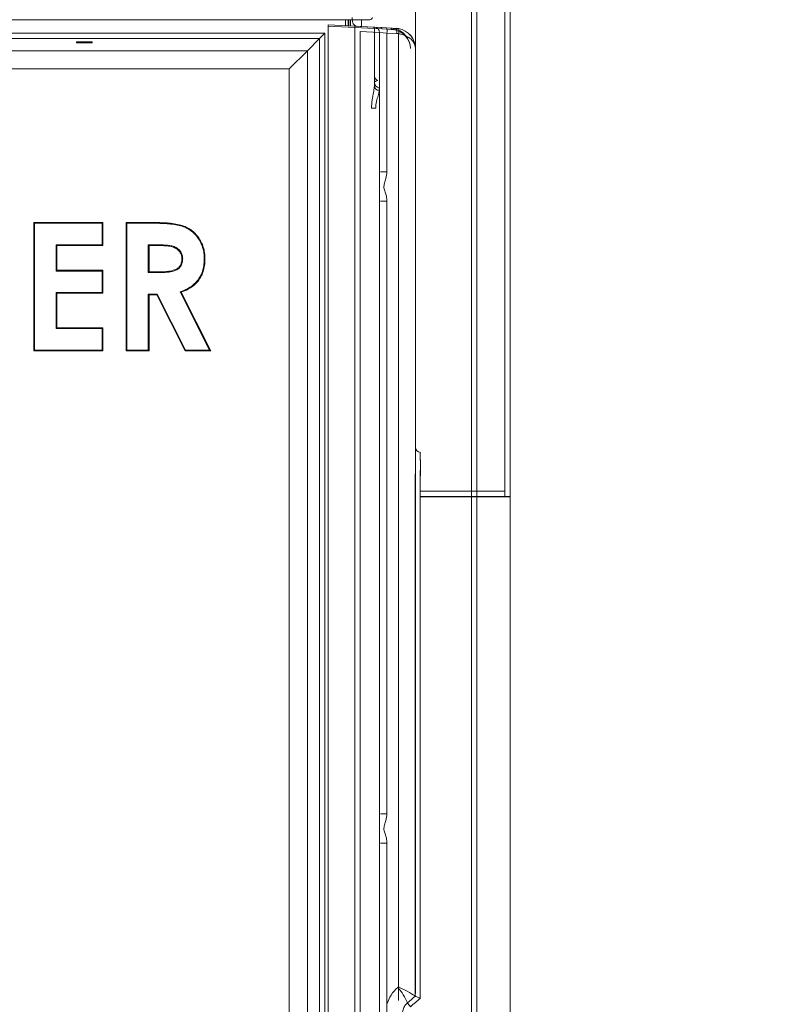
# Model space of a CAD drawing. Extents: x -3377 to -637, y 355 to 2839.
# Drawn here: x -928 to -637, y 2063 to 2447 of the extents above; entities that cross this region are included whole.
import ezdxf

# ---------------------------------------------------------------- set-up
doc = ezdxf.new("R2010")
doc.units = 0
doc.header["$LTSCALE"] = 5
doc.layers.add('LAYER14', color=11, linetype='Continuous')
doc.layers.add('SLD-0', color=7, linetype='Continuous')
doc.styles.add('STANDARD-BrunnerGroßer Text', font='ARIAL.TTF')
doc.dimstyles.new('STANDARD-Brunner-IIGroßer Text', dxfattribs={"dimscale": 5, "dimtxt": 5.25, "dimasz": 3, "dimexe": 3.175, "dimexo": 0, "dimgap": 0.762, "dimtad": 1, "dimdec": 1, "dimrnd": 1e-08, "dimtxsty": 'STANDARD-BrunnerGroßer Text', "dimblk": 'Filled-1', "dimcen": 0.09, "dimdle": 10, "dimclrd": 7, "dimclre": 7, "dimclrt": 7, "dimadec": 1, "dimazin": 2, "dimtfac": 0.666667, "dimtmove": 0, "dimatfit": 3, "dimldrblk": 'Filled-1', "dimfxl": 1, "dimtolj": 1, "dimlwd": 25, "dimlwe": 25, "dimarcsym": 0})

# ---------------------------------------------------------------- blocks, each defined once
blk = doc.blocks.new('Filled-1')
at = {"color": 0}
for p, q in [((0, 0), (-1, 0.167)), ((-1, 0.167), (-1, -0.167)), ((-1, 0), (0, 0)), ((-1, -0.167), (0, 0))]:
    blk.add_line(p, q, dxfattribs=at)
at = {"color": 0, "flags": 128}
blk.add_lwpolyline([(-1, -0.167), (0, 0), (-1, 0.167), (-1, -0.167)], dxfattribs=at)
at = {"color": 0}
blk.add_solid([(-1, -0.167), (0, 0), (-1, 0.167), (-1, -0.167)], dxfattribs=at)
blk = doc.blocks.new('*D18')
at = {"layer": 'Defpoints', "color": 0}
for p in [(-774.16, 2588.26), (-752.29, 2551.85), (-774.16, 2435.46)]:
    blk.add_point(p, dxfattribs=at)
at = {"layer": 'SLD-0', "color": 7, "lineweight": 15}
for p, q in [((-774.16, 2435.46), (-774.16, 2604.13)), ((-752.29, 2551.85), (-752.29, 2604.13)), ((-799.16, 2588.26), (-824.16, 2588.26)), ((-774.16, 2588.26), (-752.29, 2588.26)), ((-727.29, 2588.26), (-637.1, 2588.26))]:
    blk.add_line(p, q, dxfattribs=at)
at = {"layer": 'SLD-0', "color": 7, "lineweight": 15, "xscale": 25, "yscale": 25, "zscale": 25}
blk.add_blockref('Filled-1', (-774.16, 2588.26), dxfattribs=at)
at = {"layer": 'SLD-0', "color": 7, "lineweight": 15, "xscale": 25, "yscale": 25, "zscale": 25, "rotation": 180}
blk.add_blockref('Filled-1', (-752.29, 2588.26), dxfattribs=at)
at = {"layer": 'SLD-0', "color": 30, "lineweight": 15, "insert": (-669.69, 2632.23), "char_height": 40, "attachment_point": 2, "style": 'STANDARD-BrunnerGroßer Text'}
blk.add_mtext('\\A1;22', dxfattribs=at)

msp = doc.modelspace()

# ---------------------------------------------------------------- linework, layer by layer
at = {"color": 7, "linetype": 'Continuous', "lineweight": 15}
for p, q in [((-798.86137, 2446.68185), (-1213.45559, 2446.68185)), ((-801.3742, 2444.3263), (-801.3742, 2446.68185)), ((-800.37967, 2446.68185), (-800.37967, 2444.27418)), ((-800.15848, 2446.68185), (-800.15848, 2444.26259)), ((-799.44782, 2444.22535), (-799.44782, 2446.68185)), ((-798.86137, 2446.68185), (-798.86137, 2447.57732)), ((-791.89972, 2446.68185), (-798.86137, 2446.68185)), ((-798.65848, 2446.68185), (-798.65848, 2446.08191)), ((-808.15871, 2444.68317), (-797.74003, 2444.13715)), ((-797.74003, 2443.63784), (-808.15871, 2444.18386)), ((-808.15848, 2444.68185), (-797.73979, 2444.13583)), ((-808.15848, 2444.18254), (-808.15848, 2444.68185)), ((-808.15848, 1826.68185), (-808.15848, 2444.18254)), ((-797.73979, 2443.63652), (-808.15848, 2444.18254)), ((-797.74003, 2444.13715), (-790.63254, 2443.76467)), ((-797.74003, 1826.69032), (-797.74003, 2443.63784)), ((-790.15871, 2443.26535), (-797.74003, 2443.63784)), ((-797.73979, 2444.13583), (-790.63231, 2443.76334)), ((-790.15848, 2443.26403), (-797.73979, 2443.63652)), ((-795.73979, 2444.03102), (-790.05381, 2443.73303)), ((-790.63231, 2443.76334), (-787.3269, 2443.59012)), ((-790.15871, 2443.26535), (-790.15871, 2420.87148)), ((-787.26625, 2443.0908), (-790.15848, 2443.26403)), ((-790.05381, 2443.73303), (-785.50887, 2443.49484)), ((-787.3269, 2443.59012), (-783.73979, 2443.40212)), ((-783.67914, 2442.90281), (-787.26625, 2443.0908)), ((-785.50887, 2443.49484), (-781.73979, 2443.29731)), ((-1202.90112, 2441.42449), (-809.41584, 2441.42449)), ((-811.53716, 2439.30317), (-1200.7798, 2439.30317)), ((-816.22955, 2434.61078), (-811.53716, 2439.30317)), ((-811.53716, 2439.30317), (-809.41584, 2441.42449)), ((-811.53716, 1840.06053), (-811.53716, 2439.30317)), ((-809.41584, 2441.42449), (-809.41584, 1837.93921)), ((-795.73979, 1826.69037), (-795.73979, 2442.03376)), ((-788.15848, 2441.73577), (-795.73979, 2442.03376)), ((-788.15848, 2441.73577), (-788.15848, 1826.79495)), ((-785.26625, 2441.49758), (-788.15848, 2441.73577)), ((-785.26625, 2441.49758), (-785.26625, 2387.40795)), ((-781.49717, 2441.30005), (-785.26625, 2441.49758)), ((-780.76929, 2064.62322), (-780.76929, 2441.21712)), ((-780.76912, 2069.96881), (-780.76912, 2441.24937)), ((-906.15848, 2438.11078), (-900.15848, 2438.11078)), ((-906.15848, 2437.68185), (-906.15848, 2438.11078)), ((-906.15848, 2437.68185), (-900.15848, 2437.68185)), ((-900.15848, 2438.11078), (-900.15848, 2437.68185)), ((-774.15848, 2435.30827), (-774.15848, 2271.20385)), ((-774.15831, 2435.34053), (-774.15831, 2272.59697)), ((-1196.08741, 2434.61078), (-816.22955, 2434.61078)), ((-816.22955, 2434.61078), (-823.30062, 2427.53972)), ((-816.22955, 2434.61078), (-816.22955, 1844.75292)), ((-823.30062, 2427.53972), (-1189.01634, 2427.53972)), ((-823.30062, 1851.82399), (-823.30062, 2427.53972)), ((-789.61873, 2412.24063), (-791.27089, 2412.24063)), ((-785.26625, 2387.40795), (-787.84468, 2387.40795)), ((-785.26625, 2375.95576), (-787.84468, 2375.95576)), ((-785.26625, 2375.95576), (-785.26625, 2137.40795)), ((-922.82515, 2367.68185), (-895.90207, 2367.68185)), ((-922.82515, 2317.68185), (-922.82515, 2367.68185)), ((-922.53647, 2367.39318), (-922.82515, 2367.68185)), ((-922.53647, 2317.97053), (-922.53647, 2367.39318)), ((-922.53647, 2367.39318), (-896.19074, 2367.39318)), ((-896.19074, 2367.39318), (-895.90207, 2367.68185)), ((-896.19074, 2367.39318), (-896.19074, 2358.99617)), ((-895.90207, 2367.68185), (-895.90207, 2358.70749)), ((-886.92771, 2367.68185), (-876.47098, 2367.68185)), ((-886.92771, 2317.68185), (-886.92771, 2367.68185)), ((-886.63904, 2367.39318), (-886.92771, 2367.68185)), ((-886.63904, 2317.97053), (-886.63904, 2367.39318)), ((-886.63904, 2367.39318), (-876.472, 2367.39318)), ((-876.472, 2367.39318), (-876.47098, 2367.68185)), ((-914.13946, 2358.99617), (-913.85079, 2358.70749)), ((-896.19074, 2358.99617), (-914.13946, 2358.99617)), ((-914.13946, 2358.99617), (-914.13946, 2348.80343)), ((-913.85079, 2358.70749), (-913.85079, 2349.09211)), ((-895.90207, 2358.70749), (-913.85079, 2358.70749)), ((-896.19074, 2358.99617), (-895.90207, 2358.70749)), ((-878.24203, 2358.99617), (-878.24203, 2348.16241)), ((-878.24203, 2358.99617), (-877.95335, 2358.70749)), ((-874.89734, 2358.99617), (-878.24203, 2358.99617)), ((-874.89846, 2358.70749), (-877.95335, 2358.70749)), ((-877.95335, 2358.70749), (-877.95335, 2348.45108)), ((-914.13946, 2348.80343), (-913.85079, 2349.09211)), ((-914.13946, 2348.80343), (-896.19074, 2348.80343)), ((-913.85079, 2349.09211), (-895.90207, 2349.09211)), ((-896.19074, 2348.80343), (-895.90207, 2349.09211)), ((-896.19074, 2348.80343), (-896.19074, 2340.40642)), ((-895.90207, 2349.09211), (-895.90207, 2340.11775)), ((-878.24203, 2348.16241), (-877.95335, 2348.45108)), ((-878.24203, 2348.16241), (-874.45613, 2348.16241)), ((-877.95335, 2348.45108), (-874.45776, 2348.45108)), ((-914.13946, 2340.40642), (-914.13946, 2326.36754)), ((-914.13946, 2340.40642), (-913.85079, 2340.11775)), ((-896.19074, 2340.40642), (-914.13946, 2340.40642)), ((-913.85079, 2340.11775), (-913.85079, 2326.65621)), ((-895.90207, 2340.11775), (-913.85079, 2340.11775)), ((-896.19074, 2340.40642), (-895.90207, 2340.11775)), ((-878.24203, 2339.7654), (-878.24203, 2317.97053)), ((-878.24203, 2339.7654), (-877.95335, 2339.47672)), ((-874.73095, 2339.7654), (-878.24203, 2339.7654)), ((-877.95335, 2339.47672), (-877.95335, 2317.68185)), ((-874.90848, 2339.47672), (-877.95335, 2339.47672)), ((-874.73095, 2339.7654), (-874.90848, 2339.47672)), ((-863.89085, 2317.68185), (-874.90848, 2339.47672)), ((-863.71332, 2317.97053), (-874.73095, 2339.7654)), ((-865.85655, 2340.65599), (-854.38436, 2317.97053)), ((-865.45335, 2340.49836), (-853.91489, 2317.68185)), ((-914.13946, 2326.36754), (-913.85079, 2326.65621)), ((-914.13946, 2326.36754), (-896.19074, 2326.36754)), ((-913.85079, 2326.65621), (-895.90207, 2326.65621)), ((-896.19074, 2326.36754), (-895.90207, 2326.65621)), ((-896.19074, 2326.36754), (-896.19074, 2317.97053)), ((-895.90207, 2326.65621), (-895.90207, 2317.68185)), ((-922.53647, 2317.97053), (-922.82515, 2317.68185)), ((-895.90207, 2317.68185), (-922.82515, 2317.68185)), ((-896.19074, 2317.97053), (-922.53647, 2317.97053)), ((-896.19074, 2317.97053), (-895.90207, 2317.68185)), ((-886.63904, 2317.97053), (-886.92771, 2317.68185)), ((-877.95335, 2317.68185), (-886.92771, 2317.68185)), ((-878.24203, 2317.97053), (-886.63904, 2317.97053)), ((-878.24203, 2317.97053), (-877.95335, 2317.68185)), ((-863.71332, 2317.97053), (-863.89085, 2317.68185)), ((-853.91489, 2317.68185), (-863.89085, 2317.68185)), ((-854.38436, 2317.97053), (-863.71332, 2317.97053)), ((-854.38436, 2317.97053), (-853.91489, 2317.68185)), ((-772.32922, 2276.62034), (-772.32922, 2276.61323)), ((-772.32904, 2277.1526), (-772.32904, 2277.14548)), ((-774.26363, 2066.39061), (-774.26363, 2267.15617)), ((-774.20836, 2067.4241), (-774.20836, 2266.6215)), ((-772.35976, 2267.15617), (-772.35976, 2065.49606)), ((-772.29063, 2266.6215), (-772.29063, 2067.4241)), ((-785.26625, 2137.40795), (-787.84468, 2137.40795)), ((-785.26625, 2125.95576), (-787.84468, 2125.95576)), ((-785.26625, 2125.95576), (-785.26625, 1887.40795)), ((-781.07574, 2069.71411), (-780.76912, 2069.96881))]:
    msp.add_line(p, q, dxfattribs=at)
for centre, radius, start, end in [((-791.89972, 2447.68185), 1, 270, 354), ((-800.13275, 2443.8875), 2.40572, 354.0433076, 5.9566924), ((-800.13252, 2443.88617), 2.40572, 354.0433076, 5.9566924), ((-790.65871, 2443.26535), 0.5, 0, 87), ((-790.65848, 2443.26403), 0.5, 360, 87), ((-790.15848, 2441.73577), 2, 0, 87), ((-788.03625, 2443.2506), 0.78641, 348.2754694, 25.5770897), ((-788.34625, 2442.13679), 3.14563, 348.2754694, 25.5770897), ((-784.44914, 2443.06261), 0.78641, 348.2754694, 25.5770897), ((-784.15848, 2435.41309), 8, 80, 87), ((-784.07166, 2435.41309), 7.5, 80, 87), ((-783.50379, 2443.04535), 0.77466, 341.4688133, 18.5311867), ((-784.15848, 2435.41309), 8, 0, 80), ((-784.57717, 2441.93926), 3.14563, 348.2754694, 25.5770897), ((-782.15848, 2435.30827), 8, 80, 87), ((-782.15831, 2435.34053), 8, 80, 87), ((-783.70726, 2442.20193), 3.09863, 341.4688133, 18.5311867), ((-782.15848, 2435.30827), 8, 0, 80), ((-782.15831, 2435.34053), 8, 0, 80), ((-783.70709, 2442.23418), 3.09863, 341.4688133, 18.5311867), ((-781.81101, 2435.34053), 6, 80, 87), ((-788.37449, 2424.77404), 1.78583, 182.4330743, 255.4644166), ((-788.15871, 2422.18599), 2, 180, 268), ((-788.29549, 2421.00395), 1.86793, 184.0667058, 271.2763049), ((-772.15831, 2280.14548), 2, 180, 268), ((-766.38493, 2275.91148), 5.98557, 173.2671475, 192.5148786), ((-766.38475, 2276.44374), 5.98557, 173.2671475, 192.5148786), ((-772.76912, 2059.71411), 13, 129.7151372, 164.0088286), ((-795.23495, 2056.51198), 19.35921, 22.0127011, 42.9966559), ((-756.47107, 2079.66975), 26.19479, 217.3769304, 221.5906674)]:
    msp.add_arc(centre, radius, start, end, dxfattribs=at)
for centre, major_axis, ratio, start_param, end_param in [((-784.15848, 2435.41309), (8, 0), 0.9375, 0, 1.396263402), ((-782.15848, 2435.30827), (8, 0), 0.75, 0, 1.396263402), ((-782.15831, 2435.34053), (8, 0), 0.75, 0, 1.396263402), ((-788.15871, 2412.17989), (-0.06983, 8.00731), 0.008702982, 6.282805385, 6.80117249), ((-772.15831, 2277.14366), (-0.07289, 1.00299), 0.168728621, 6.264986907, 7.832803884), ((-772.15848, 2276.6114), (-0.07289, 1.00299), 0.168728621, 6.264986907, 7.832803884), ((-772.15848, 2266.60713), (-0.06983, 8.00731), 0.008702982, 6.282805385, 7.376291246), ((-772.15831, 2267.13939), (-0.06983, 8.00731), 0.008702982, 6.282805385, 7.276705042), ((-782.15831, 2069.96881), (7.99599, -3.75282), 0.067508991, 0.194122452, 1.427937314), ((-796.03294, 2058.44367), (71.29069, 58.98619), 0.086437378, 4.906376933, 4.950702395), ((-796.10274, 2058.44367), (71.52614, 59.12333), 0.107733751, 4.906405433, 4.960552289)]:
    msp.add_ellipse(centre, major_axis=major_axis, ratio=ratio, start_param=start_param, end_param=end_param, dxfattribs=at)
for points, degree in [([(-795.15871, 2444.00187), (-795.15871, 2446.68317)], 1), ([(-865.85655, 2340.65599), (-865.78935, 2340.62972), (-865.65495, 2340.57717), (-865.52055, 2340.52463), (-865.45335, 2340.49836)], 3), ([(-774.24926, 2066.38017), (-774.26363, 2066.39061)], 1)]:
    msp.add_open_spline(points, degree=degree, dxfattribs=at)
for points, knots in [([(-796.76315, 2444.08465), (-796.97553, 2444.11362), (-797.36491, 2444.16674), (-797.95485, 2444.51269), (-798.38969, 2445.01197), (-798.62463, 2445.56972), (-798.64866, 2445.93341), (-798.65848, 2446.08191)], [0, 0, 0, 0, 0.250918212, 0.460055273, 0.669813509, 0.865180928, 1, 1, 1, 1]), ([(-791.27089, 2412.24063), (-791.26855, 2412.46686), (-791.25441, 2413.83308), (-790.97296, 2416.16974), (-790.35546, 2418.94372), (-790.22304, 2420.24123), (-790.15871, 2420.87148)], [0, 0, 0, 0, 0.068280081, 0.412334531, 0.714552068, 1, 1, 1, 1]), ([(-788.8227, 2423.04537), (-789.07832, 2422.9493), (-789.54278, 2422.77475), (-789.94989, 2422.56935), (-790.12461, 2422.41637), (-790.1585, 2422.33314), (-790.15871, 2422.28974), (-790.15871, 2422.28892)], [0, 0, 0, 0, 0.360598921, 0.655187277, 0.82197174, 0.996655899, 1, 1, 1, 1]), ([(-788.25388, 2419.13648), (-788.33293, 2418.64062), (-788.49115, 2417.64813), (-789.24751, 2415.45529), (-789.60904, 2413.53033), (-789.61737, 2412.42173), (-789.61873, 2412.24063)], [0, 0, 0, 0, 0.303914391, 0.608283889, 0.936007408, 1, 1, 1, 1]), ([(-785.26625, 2387.40795), (-785.35918, 2386.54069), (-785.5189, 2385.05021), (-786.29914, 2383.10442), (-786.56892, 2381.2643), (-786.0353, 2379.55135), (-785.41699, 2377.8464), (-785.31832, 2376.60882), (-785.26625, 2375.95576)], [0, 0, 0, 0, 0.221559585, 0.380776935, 0.53619339, 0.684376273, 0.833448352, 1, 1, 1, 1]), ([(-876.472, 2367.39318), (-876.01004, 2367.39146), (-873.69853, 2367.38287), (-870.4573, 2367.24592), (-866.91857, 2366.72795), (-864.56883, 2366.12513), (-862.59531, 2365.1689), (-860.37079, 2363.5867), (-858.59041, 2361.44057), (-857.0567, 2358.33887), (-856.48797, 2355.78639), (-856.45508, 2353.92739), (-856.44719, 2353.48114)], [0, 0, 0, 0, 0.049593716, 0.248152062, 0.347428976, 0.433234343, 0.507343745, 0.581429059, 0.725122186, 0.800381918, 0.952082769, 1, 1, 1, 1]), ([(-876.47098, 2367.68185), (-876.00902, 2367.68013), (-873.69753, 2367.67153), (-870.45629, 2367.53516), (-866.89007, 2367.01647), (-864.49558, 2366.40846), (-862.46641, 2365.42931), (-860.74308, 2364.20974), (-859.27797, 2362.71621), (-858.05631, 2361.00852), (-857.10068, 2359.094), (-856.48452, 2357.01033), (-856.1851, 2355.11967), (-856.16591, 2353.93698), (-856.15848, 2353.47913)], [0, 0, 0, 0, 0.0487603283, 0.2439797982, 0.3415862363, 0.4288708639, 0.5034621087, 0.57802875, 0.6505952492, 0.7232032024, 0.7988380232, 0.8752452774, 0.9517044336, 1, 1, 1, 1]), ([(-874.89734, 2358.99617), (-874.89746, 2358.96728), (-874.89768, 2358.90951), (-874.89805, 2358.81328), (-874.89831, 2358.74595), (-874.89846, 2358.70749)], [0, 0, 0, 0, 0.300194684, 0.600389369, 1, 1, 1, 1]), ([(-865.13284, 2353.59932), (-865.16808, 2354.06686), (-865.23881, 2355.0053), (-865.9216, 2356.30158), (-867.01372, 2357.39499), (-868.52834, 2358.18045), (-870.31175, 2358.54029), (-872.45817, 2358.68248), (-873.98976, 2358.69818), (-874.89846, 2358.70749)], [0, 0, 0, 0, 0.112202272, 0.225214578, 0.34465124, 0.480869328, 0.630274557, 0.780637407, 1, 1, 1, 1]), ([(-864.84403, 2353.60139), (-864.87714, 2354.06811), (-864.94359, 2355.00464), (-865.59723, 2356.34558), (-866.68779, 2357.51274), (-868.1719, 2358.35298), (-869.85754, 2358.75931), (-872.10031, 2358.96754), (-873.78417, 2358.98478), (-874.89734, 2358.99617)], [0, 0, 0, 0, 0.108189903, 0.21710213, 0.339668596, 0.475698415, 0.607805236, 0.740727063, 1, 1, 1, 1]), ([(-874.45776, 2348.45108), (-873.99571, 2348.45633), (-872.76088, 2348.47035), (-870.75467, 2348.57352), (-868.65055, 2348.9595), (-866.96164, 2349.63417), (-865.8983, 2350.64834), (-865.23671, 2351.97064), (-865.17114, 2352.99882), (-865.13284, 2353.59932)], [0, 0, 0, 0, 0.114352978, 0.305605993, 0.496117379, 0.642573752, 0.7476315, 0.85260543, 1, 1, 1, 1]), ([(-874.45613, 2348.16241), (-873.99399, 2348.168), (-872.58952, 2348.18499), (-870.25438, 2348.303), (-867.87964, 2348.83839), (-866.13732, 2349.88392), (-865.193, 2351.24584), (-864.86947, 2352.56072), (-864.85001, 2353.35666), (-864.84403, 2353.60139)], [0, 0, 0, 0, 0.11023527, 0.335007375, 0.557499851, 0.683277105, 0.810131295, 0.941618234, 1, 1, 1, 1]), ([(-856.44719, 2353.48114), (-856.45811, 2353.01919), (-856.48758, 2351.77224), (-856.77418, 2349.7519), (-857.47514, 2347.63198), (-858.48398, 2345.79634), (-860.11944, 2343.77033), (-862.6115, 2341.93103), (-864.83621, 2341.0569), (-865.85655, 2340.65599)], [0, 0, 0, 0, 0.080808307, 0.218123236, 0.355174509, 0.468974274, 0.582616932, 0.808570253, 1, 1, 1, 1]), ([(-856.15848, 2353.47913), (-856.16939, 2353.01718), (-856.19914, 2351.7575), (-856.48636, 2349.71145), (-857.19499, 2347.55018), (-858.21838, 2345.67083), (-859.88651, 2343.58804), (-862.34446, 2341.75773), (-864.51335, 2340.87914), (-865.45335, 2340.49836)], [0, 0, 0, 0, 0.080687254, 0.220024814, 0.35910011, 0.475557149, 0.591848337, 0.823106036, 1, 1, 1, 1]), ([(-864.84403, 2353.60139), (-864.87292, 2353.60119), (-864.93071, 2353.60077), (-865.02698, 2353.60008), (-865.09436, 2353.5996), (-865.13284, 2353.59932)], [0, 0, 0, 0, 0.300141556, 0.600283112, 1, 1, 1, 1]), ([(-856.44719, 2353.48114), (-856.41831, 2353.48094), (-856.36056, 2353.48054), (-856.26433, 2353.47987), (-856.19697, 2353.4794), (-856.15848, 2353.47913)], [0, 0, 0, 0, 0.30004103, 0.600082061, 1, 1, 1, 1]), ([(-874.45613, 2348.16241), (-874.4563, 2348.19129), (-874.45662, 2348.24906), (-874.45716, 2348.34529), (-874.45754, 2348.41263), (-874.45776, 2348.45108)], [0, 0, 0, 0, 0.300176943, 0.600353886, 1, 1, 1, 1]), ([(-774.26363, 2267.15617), (-774.25349, 2267.95511), (-774.22952, 2269.84368), (-774.18436, 2271.58962), (-774.15831, 2272.59697)], [0, 0, 0, 0, 0.423033086, 1, 1, 1, 1]), ([(-774.20836, 2266.6215), (-774.20673, 2267.08533), (-774.20319, 2268.0944), (-774.17225, 2269.64396), (-774.1631, 2270.68057), (-774.15848, 2271.20385)], [0, 0, 0, 0, 0.29640786, 0.644827775, 1, 1, 1, 1]), ([(-772.25481, 2271.50882), (-772.284, 2270.71002), (-772.33403, 2269.34098), (-772.3522, 2267.79861), (-772.35976, 2267.15617)], [0, 0, 0, 0, 0.583478354, 1, 1, 1, 1]), ([(-772.25247, 2270.28779), (-772.25295, 2270.0894), (-772.25393, 2269.69124), (-772.2665, 2269.06112), (-772.27965, 2268.40783), (-772.29319, 2267.59391), (-772.29161, 2266.99336), (-772.29063, 2266.6215)], [0, 0, 0, 0, 0.173698466, 0.348611956, 0.527300968, 0.707307175, 1, 1, 1, 1]), ([(-785.26625, 2137.40795), (-785.35918, 2136.54069), (-785.5189, 2135.05021), (-786.29914, 2133.10442), (-786.56892, 2131.2643), (-786.0353, 2129.55135), (-785.41699, 2127.8464), (-785.31832, 2126.60882), (-785.26625, 2125.95576)], [0, 0, 0, 0, 0.221559585, 0.380776935, 0.53619339, 0.684376273, 0.833448352, 1, 1, 1, 1]), ([(-777.28701, 2055.66017), (-777.68908, 2056.06769), (-778.5442, 2056.93438), (-779.09803, 2058.42398), (-779.25029, 2059.99644), (-778.97109, 2061.5348), (-778.20163, 2062.905), (-777.52738, 2063.54123), (-777.28701, 2063.76805)], [0, 0, 0, 0, 0.185346006, 0.394182685, 0.500000473, 0.698147197, 0.892390153, 1, 1, 1, 1]), ([(-772.35976, 2065.49606), (-772.36289, 2065.49748), (-772.60751, 2065.60872), (-773.06409, 2065.81775), (-773.6313, 2066.08129), (-774.0569, 2066.28274), (-774.18509, 2066.34766), (-774.24926, 2066.38017)], [0, 0, 0, 0, 0.003666398, 0.286987879, 0.533809059, 0.766635979, 1, 1, 1, 1])]:
    msp.add_open_spline(points, degree=3, knots=knots, dxfattribs=at)
at = {"layer": 'LAYER14', "color": 30, "linetype": 'Continuous', "lineweight": 15}
for p, q in [((-739.28971, 2260.99865), (-739.28971, 2559.89863)), ((-737.28971, 2260.99865), (-737.28971, 2559.89863)), ((-752.28969, 1756.47165), (-752.28969, 2551.84867)), ((-750.28969, 1756.59867), (-750.28969, 2551.84867)), ((-772.2897, 2262.99866), (-772.2897, 2260.99865)), ((-739.28971, 2262.99866), (-772.2897, 2262.99866)), ((-739.28971, 2260.99865), (-739.28971, 2262.99866)), ((-739.28971, 2260.99865), (-772.2897, 2260.99865)), ((-772.2897, 2260.89865), (-741.28969, 2260.89865)), ((-741.28969, 2260.89865), (-737.28971, 2260.89865)), ((-737.28971, 2260.99865), (-739.28971, 2260.99865)), ((-739.28971, 2260.99865), (-739.28971, 2260.89865)), ((-737.28971, 2260.89865), (-737.28971, 2260.99865)), ((-737.28971, 2048.71944), (-737.28971, 2260.89865))]:
    msp.add_line(p, q, dxfattribs=at)

# ---------------------------------------------------------------- dimensions: what is measured, and where the dimension line sits
at = {"layer": 'SLD-0', "lineweight": 15}
dim = msp.add_linear_dim(base=(-774.15998, 2588.25552), p1=(-752.28969, 2551.84867), p2=(-774.15998, 2435.46338), dimstyle='STANDARD-Brunner-IIGroßer Text', override={"dimtxt": 8, "dimasz": 5, "dimdec": 0, "dimtxsty": 'STANDARD-BrunnerGroßer Text', "dimclrt": 30, "dimlwd": 15, "dimlwe": 15}, dxfattribs=at)
dim.commit()
dim.dimension.update_dxf_attribs({"geometry": '*D18', "text_midpoint": (-669.69388, 2588.25552), "dimtype": 160})

doc.saveas('drawing.dxf')
